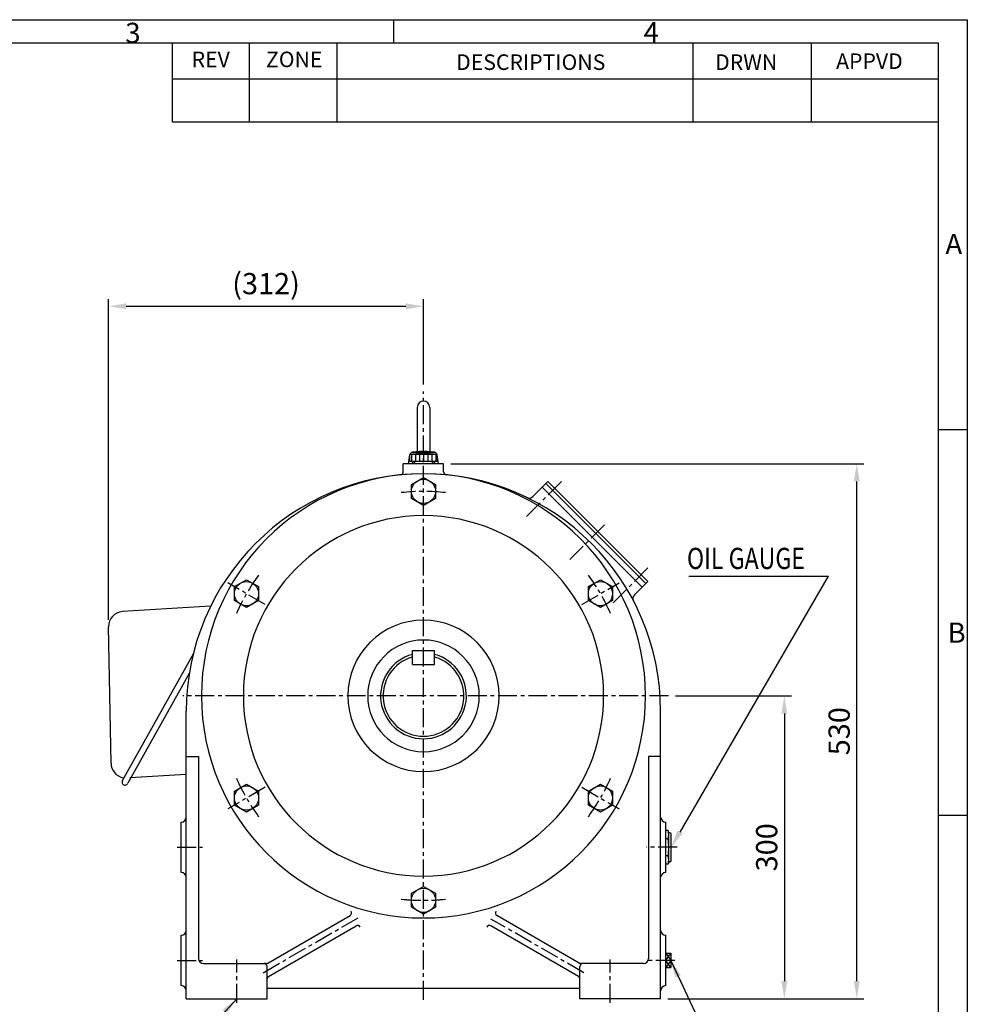
# Model space of a CAD drawing. Extents: x 5 to 2210, y 5 to 1579.
# Drawn here: x 1271 to 2210, y 602 to 1577 of the extents above; entities that cross this region are included whole.
import ezdxf

# ---------------------------------------------------------------- set-up
doc = ezdxf.new("R2010")
doc.units = 0
doc.header["$LTSCALE"] = 15
doc.header["$MEASUREMENT"] = 0
doc.linetypes.add('CENTER', pattern=[2, 1.25, -0.25, 0.25, -0.25])
for name, color, linetype in [('CENTER', 1, 'CENTER'), ('DIM', 2, 'CONTINUOUS'), ('LOGO', 5, 'CONTINUOUS'), ('NEEDLE', 2, 'CONTINUOUS'), ('THIN', 3, 'CONTINUOUS')]:
    doc.layers.add(name, color=color, linetype=linetype)
doc.styles.add('DIM', font='romans.shx', dxfattribs={"width": 0.8})
doc.styles.get("Standard").update_dxf_attribs({"font": 'TXT.shx'})
doc.dimstyles.get("Standard").update_dxf_attribs({"dimtxt": 0.18, "dimasz": 0.18, "dimexe": 0.18, "dimexo": 0.0625, "dimgap": 0.09, "dimtad": 0, "dimtih": 1, "dimtoh": 1, "dimdec": 4, "dimzin": 0, "dimtxsty": 'STANDARD', "dimcen": 0.09, "dimazin": 3, "dimtfac": 1, "dimtdec": 4, "dimtofl": 0, "dimtmove": 0, "dimatfit": 3, "dimtolj": 1, "dimtzin": 0})

msp = doc.modelspace()

# ---------------------------------------------------------------- linework, layer by layer
at = {"layer": 'CENTER'}
for p, q in [((1671, 606.51), (1671, 1208.86)), ((1807.71, 1119.7), (1772.99, 1084.98)), ((1850.49, 1076.92), (1815.77, 1042.2)), ((1893.27, 1034.14), (1858.55, 999.42)), ((1514.25, 997.93), (1477.01, 1019.43)), ((1827.75, 997.93), (1864.99, 1019.43)), ((1913.65, 907.43), (1432.47, 907.43)), ((1514.25, 816.93), (1477.01, 795.43)), ((1827.75, 816.93), (1864.99, 795.43)), ((1427, 757.43), (1452, 757.43)), ((1922.3, 757.43), (1892, 757.43)), ((1512, 633.19), (1607.34, 688.24)), ((1830, 633.19), (1737.85, 686.4)), ((1427, 645.43), (1452, 645.43)), ((1486, 603.43), (1486, 646.43)), ((1856, 603.43), (1856, 646.43)), ((1920.11, 645.43), (1892, 645.43))]:
    msp.add_line(p, q, dxfattribs=at)
for start, end in [(83.77378, 96.22622), (143.77378, 156.22622), (23.77378, 36.22622), (203.77378, 216.22622), (323.77378, 336.22622), (263.77378, 276.22622), (263.91388, 276.08612)]:
    msp.add_arc((1671, 907.43), 202.5, start, end, dxfattribs=at)
at = {"layer": 'DIM', "color": 2}
for p, q in [((1359, 982.8), (1359, 1300.32)), ((1671, 1215.86), (1671, 1300.32)), ((1376.5, 1293.32), (1653.5, 1293.32)), ((1698, 1137.43), (2107.37, 1137.43)), ((2100.37, 624.93), (2100.37, 1119.93)), ((1925.19, 772.57), (2072.35, 1026.07)), ((1933.91, 1026.07), (2072.35, 1026.07)), ((1920.65, 907.43), (2035.58, 907.43)), ((2028.58, 889.93), (2028.58, 624.93)), ((1913, 607.43), (2035.58, 607.43)), ((2035.58, 607.43), (2107.37, 607.43))]:
    msp.add_line(p, q, dxfattribs=at)
for points in [[(1376.5, 1296.24), (1376.5, 1290.4), (1359, 1293.32)], [(1653.5, 1296.24), (1653.5, 1290.4), (1671, 1293.32)], [(2097.45, 1119.93), (2103.29, 1119.93), (2100.37, 1137.43)], [(2025.67, 889.93), (2031.5, 889.93), (2028.58, 907.43)], [(1927.71, 771.1), (1916.4, 757.43), (1922.66, 774.03)], [(2025.67, 624.93), (2031.5, 624.93), (2028.58, 607.43)], [(2097.45, 624.93), (2103.29, 624.93), (2100.37, 607.43)]]:
    msp.add_solid(points, dxfattribs=at)
at = {"layer": 'LOGO'}
for p, q in [((32.5, 1554.39), (2181.07, 1554.39)), ((2181.07, 1554.39), (2181.07, 30.34))]:
    msp.add_line(p, q, dxfattribs=at)
at = {"layer": 'NEEDLE'}
for p, q in [((5, 1577.19), (2209.9, 1577.19)), ((1641.75, 1554.39), (1641.75, 1577.19)), ((2209.9, 1577.19), (2209.9, 5)), ((1422.13, 1475.99), (1422.13, 1554.39)), ((1498.58, 1475.99), (1498.58, 1554.39)), ((1585.34, 1475.99), (1585.34, 1554.39)), ((1938.15, 1475.99), (1938.15, 1554.39)), ((2055.55, 1475.99), (2055.55, 1554.39)), ((1422.13, 1518.59), (2180.81, 1518.59)), ((1422.13, 1475.99), (2180.81, 1475.99)), ((2181.07, 1171.15), (2209.9, 1171.15)), ((2181.07, 789.23), (2209.9, 789.23))]:
    msp.add_line(p, q, dxfattribs=at)
at = {"layer": 'THIN'}
for p, q in [((1664.75, 1193.18), (1664.75, 1149.21)), ((1677.25, 1193.18), (1677.25, 1149.21)), ((1656, 1137.43), (1657.55, 1146.23)), ((1684.5, 1146.43), (1657.5, 1146.43)), ((1657.5, 1139.43), (1657.5, 1146.43)), ((1682.75, 1148.43), (1659.25, 1148.43)), ((1659.5, 1139.43), (1659.5, 1146.43)), ((1670.66, 1149.89), (1660.16, 1148.69)), ((1663.5, 1139.43), (1663.5, 1146.43)), ((1667.5, 1139.43), (1667.5, 1146.43)), ((1681.84, 1148.69), (1671.34, 1149.89)), ((1671.5, 1139.43), (1671.5, 1146.43)), ((1675.5, 1139.43), (1675.5, 1146.43)), ((1679.5, 1139.43), (1679.5, 1146.43)), ((1683.5, 1139.43), (1683.5, 1146.43)), ((1686, 1137.43), (1684.45, 1146.23)), ((1684.5, 1139.43), (1684.5, 1146.43)), ((1691, 1137.43), (1651, 1137.43)), ((1651, 1129.32), (1651, 1137.43)), ((1684.5, 1139.43), (1657.5, 1139.43)), ((1662, 1137.43), (1662, 1139.43)), ((1680, 1137.43), (1680, 1139.43)), ((1691, 1129.32), (1691, 1137.43)), ((1794.35, 1119.77), (1779.37, 1104.79)), ((1887.69, 1015.12), (1788.69, 1114.12)), ((1891.22, 1018.66), (1792.23, 1117.65)), ((1893.34, 1020.78), (1794.35, 1119.77)), ((1893.34, 1020.78), (1880.01, 1007.44)), ((1660, 952.43), (1682, 952.43)), ((1660, 938.43), (1660, 952.43)), ((1682, 938.43), (1682, 952.43)), ((1660, 938.43), (1682, 938.43)), ((1436, 607.43), (1436, 892.43)), ((1906, 607.43), (1906, 892.43)), ((1436, 847.43), (1448, 847.43)), ((1448, 847.43), (1448, 647.43)), ((1894, 847.43), (1894, 647.43)), ((1906, 847.43), (1894, 847.43)), ((1431, 732.43), (1431, 782.43)), ((1911, 732.43), (1911, 782.43)), ((1913.4, 774.06), (1911, 774.06)), ((1914, 771.83), (1913.4, 774.06)), ((1914, 743.03), (1914, 771.83)), ((1915.2, 771.83), (1914, 771.83)), ((1916.4, 744.23), (1916.4, 770.63)), ((1913.4, 765.75), (1911, 765.75)), ((1913.4, 749.12), (1911, 749.12)), ((1914, 743.03), (1913.4, 740.8)), ((1915.2, 743.03), (1914, 743.03)), ((1913.4, 740.8), (1911, 740.8)), ((1516.7, 642.83), (1598.27, 689.93)), ((1825.3, 642.83), (1743.73, 689.93)), ((1517.5, 629.44), (1604.27, 679.54)), ((1824.5, 629.44), (1737.73, 679.54)), ((1431, 620.43), (1431, 670.43)), ((1911, 620.43), (1911, 670.43)), ((1911, 652.43), (1916, 652.43)), ((1911, 645.43), (1916, 652.43)), ((1911, 652.43), (1916, 645.43)), ((1916, 645.43), (1911, 645.43)), ((1916, 645.43), (1911, 638.43)), ((1916, 638.43), (1911, 645.43)), ((1916, 652.43), (1916, 638.43)), ((1453, 642.43), (1515.2, 642.43)), ((1516, 607.43), (1516, 639.43)), ((1826, 607.43), (1826, 639.43)), ((1889, 642.43), (1826.8, 642.43)), ((1911, 638.43), (1916, 638.43)), ((1826, 617.43), (1516, 617.43)), ((1436, 607.43), (1516, 607.43)), ((1906, 607.43), (1826, 607.43))]:
    msp.add_line(p, q, dxfattribs=at)
at = {"layer": 'THIN', "color": 3, "linetype": 'CONTINUOUS'}
for p, q in [((1460.03, 996.16), (1372.7, 991.02)), ((1361.36, 840.78), (1359, 975.8)), ((1442.99, 949.33), (1372.44, 823.15)), ((1438.95, 929.55), (1378.03, 820.95)), ((1436, 829.5), (1380.13, 826.3))]:
    msp.add_line(p, q, dxfattribs=at)
at = {"layer": 'THIN'}
for points in [[(1671, 1123.78), (1683, 1116.86), (1683, 1103.01), (1671, 1096.08), (1659.01, 1103.01), (1659.01, 1116.86)], [(1483.64, 1015.61), (1495.63, 1022.53), (1507.63, 1015.61), (1507.63, 1001.76), (1495.63, 994.83), (1483.64, 1001.76)], [(1858.37, 1015.61), (1858.37, 1001.76), (1846.37, 994.83), (1834.38, 1001.76), (1834.38, 1015.61), (1846.37, 1022.53)], [(1483.64, 799.26), (1483.64, 813.11), (1495.63, 820.03), (1507.63, 813.11), (1507.63, 799.26), (1495.63, 792.33)], [(1858.37, 799.26), (1846.37, 792.33), (1834.38, 799.26), (1834.38, 813.11), (1846.37, 820.03), (1858.37, 813.11)], [(1671, 691.08), (1659.01, 698.01), (1659.01, 711.86), (1671, 718.78), (1683, 711.86), (1683, 698.01)]]:
    msp.add_lwpolyline(points, close=True, dxfattribs=at)
at = {"layer": 'THIN', "color": 3}
for centre in [(1661, 1138.43), (1681, 1138.43)]:
    msp.add_circle(centre, 1, dxfattribs=at)
at = {"layer": 'THIN'}
for centre in [(1671, 1109.93), (1495.63, 1008.68), (1846.37, 1008.68), (1495.63, 806.18), (1846.37, 806.18), (1671, 704.93)]:
    msp.add_circle(centre, 11.99, dxfattribs=at)
for centre, radius, start, end in [((1671, 1193.18), 6.25, 0, 180), ((1660.51, 1145.71), 3, 96.55177, 170), ((1671, 1146.91), 3, 83.44823, 96.55177), ((1681.5, 1145.71), 3, 10, 83.44823), ((1671, 892.43), 235, 0, 180), ((1671, 907.43), 220, 90, 270), ((1648, 1129.32), 3, 275.54564, 0), ((1671, 907.43), 220, 270, 90), ((1694, 1129.32), 3, 180, 264.45436), ((1775.83, 1108.33), 5, 244.10082, 315), ((1671, 907.43), 178.5, 90, 270), ((1671, 907.43), 178.5, 270, 90), ((1883.54, 1003.91), 5, 135, 207.67637), ((1671, 907.43), 75, 90, 270), ((1671, 907.43), 75, 270, 90), ((1671, 907.43), 55.31, 90, 270), ((1671, 907.43), 55.31, 270, 90), ((1671, 907.43), 42.5, 105.00027, 74.99973), ((1671, 907.43), 40, 105.96201, 74.03799), ((1431, 787.43), 5, 270, 0), ((1911, 787.43), 5, 180, 270), ((1899.23, 769.9), 14.77, 343.65711, 16.34289), ((1915.2, 770.63), 1.2, 0, 90), ((1855.8, 757.43), 58.2, 351.78679, 8.21321), ((1899.23, 744.96), 14.77, 343.65711, 16.34289), ((1915.2, 744.23), 1.2, 270, 0), ((1431, 727.43), 5, 0, 90), ((1911, 727.43), 5, 90, 180), ((1596.77, 692.53), 3, 300, 30), ((1745.23, 692.53), 3, 150, 240), ((1431, 675.43), 5, 270, 0), ((1605.77, 676.94), 3, 30, 120), ((1736.23, 676.94), 3, 60, 150), ((1911, 675.43), 5, 180, 270), ((1453, 647.43), 5, 180, 270), ((1889, 647.43), 5, 270, 0), ((1513, 639.43), 3, 0, 90), ((1515.2, 645.43), 3, 270, 300), ((1826.8, 645.43), 3, 240, 270), ((1829, 639.43), 3, 90, 180), ((1519, 626.84), 3, 120, 180), ((1823, 626.84), 3, 0, 60), ((1431, 615.43), 5, 0, 90), ((1911, 615.43), 5, 90, 180)]:
    msp.add_arc(centre, radius, start, end, dxfattribs=at)
at = {"layer": 'THIN', "color": 3}
msp.add_arc((1671, 1055.81), 91.62, 81.52721, 98.47279, dxfattribs=at)
at = {"layer": 'THIN', "color": 3, "linetype": 'CONTINUOUS'}
for centre, radius, start, end in [((1374.01, 976.07), 15.02, 95, 181), ((1376.37, 841.04), 15.02, 181, 258.76071), ((1375.24, 822.05), 3, 158.57299, 338.57299)]:
    msp.add_arc(centre, radius, start, end, dxfattribs=at)

# ---------------------------------------------------------------- texts
at = {"layer": 'DIM', "color": 4, "style": 'DIM', "width": 0.8}
msp.add_text('OIL GAUGE', height=21, dxfattribs=at).set_placement((1932.1, 1033.07))
at = {"layer": 'DIM', "color": 4, "insert": (1515, 1313.04), "char_height": 21, "attachment_point": 5, "style": 'DIM'}
msp.add_mtext('(312)', dxfattribs=at)
at = {"layer": 'DIM', "color": 4, "char_height": 21, "attachment_point": 5, "rotation": 90, "style": 'DIM'}
for s, insert in [('\\A1;530', (2082.87, 872.43)), ('\\A1;300', (2011.08, 757.43))]:
    msp.add_mtext(s, dxfattribs=dict(at, insert=insert))
at = {"layer": 'NEEDLE'}
for s, height, p in [('REV', 15.429, (1441.24, 1530.14)), ('ZONE', 15.429, (1514.96, 1530.14)), ('DESCRIPTIONS', 15.4286, (1703.35, 1527.41)), ('DRWN', 15.429, (1959.99, 1527.41)), ('APPVD', 15.429, (2079.88, 1528.37))]:
    msp.add_text(s, height=height, dxfattribs=at).set_placement(p)
at = {"layer": 'THIN'}
for s, p in [('3', (1375.54, 1554.11)), ('4', (1889.11, 1554.74)), ('A', (2188.22, 1345.04)), ('B', (2190.33, 960.04))]:
    msp.add_text(s, height=20, dxfattribs=at).set_placement(p)

# ---------------------------------------------------------------- leaders
at = {"layer": 'DIM', "color": 2, "annotation_type": 0, "has_hookline": 1}
for points, hookline_direction, text_width in [([(1916, 645.43), (1972.44, 524.67), (1989.94, 524.67)], 0, 148), ([(1486, 607.43), (1386.22, 499.48), (1368.72, 499.48)], 1, 80)]:
    msp.add_leader(points, dimstyle='STANDARD', override={"dimtxt": 21, "dimasz": 17.5, "dimexe": 7, "dimexo": 7, "dimgap": 7, "dimtad": 1, "dimtih": 0, "dimzin": 8, "dimtxsty": 'DIM', "dimcen": 0, "dimclrd": 2, "dimclre": 2, "dimclrt": 4, "dimtix": 1, "dimtofl": 1, "dimtzin": 8}, dxfattribs=dict(at, hookline_direction=hookline_direction, text_width=text_width))

doc.saveas('drawing.dxf')
